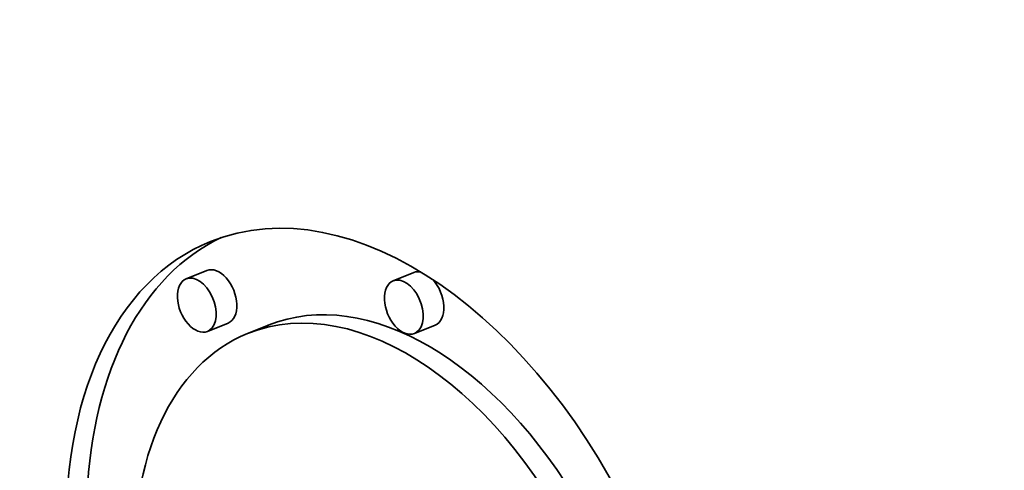
# Model space of a CAD drawing. Extents: x 0 to 10.8, y 0 to 8.3.
# Drawn here: x 8.7 to 9, y 5.8 to 6 of the extents above; entities that cross this region are included whole.
import ezdxf

# ---------------------------------------------------------------- set-up
doc = ezdxf.new("R2010")
doc.units = 0
doc.header["$MEASUREMENT"] = 0
doc.layers.get('0').update_dxf_attribs({"lineweight": 13})

msp = doc.modelspace()

# ---------------------------------------------------------------- linework, layer by layer
at = {"color": 7, "lineweight": 35, "ltscale": 0.000206667}
for p, q in [((8.74447, 5.882), (8.73681, 5.87891)), ((8.82113, 5.88124), (8.81346, 5.87815)), ((8.75233, 5.86253), (8.74467, 5.85943)), ((8.76724, 5.86173), (8.75957, 5.85864)), ((8.82899, 5.86177), (8.82132, 5.85868))]:
    msp.add_line(p, q, dxfattribs=at)
at = {"color": 7, "lineweight": 35, "ltscale": 0.03937}
for centre, major_axis, start_param, end_param in [((8.22713, 5.32279), (0.62198, -1.54177), 3.141619, 6.283211), ((8.22713, 5.32279), (0.62198, -1.54177), 0.000026, 1.998424), ((8.81065, 5.73206), (0.06482, -0.16067), 0.14223, 3.141706), ((8.81065, 5.73206), (0.06482, -0.16067), 3.141706, 6.283299), ((8.81831, 5.73515), (-0.06482, 0.16067), 0.038424, 0.932327), ((8.7484, 5.87226), (-0.00393, 0.00974), 3.141706, 6.283299), ((8.82506, 5.87151), (-0.00393, 0.00974), 5.900359, 6.283299), ((8.74074, 5.86917), (0.00393, -0.00974), 3.141706, 6.283299), ((8.74074, 5.86917), (0.00393, -0.00974), 0.14223, 3.141706), ((8.81739, 5.86841), (0.00393, -0.00974), 3.141706, 6.283299), ((8.81739, 5.86841), (0.00393, -0.00974), 0.14223, 3.141706), ((8.82506, 5.87151), (-0.00393, 0.00974), 3.141706, 5.248417), ((8.81065, 5.73206), (0.05107, -0.12659), 0.14223, 3.141706), ((8.81831, 5.73515), (-0.05107, 0.12659), 4.934005, 6.283299), ((8.81065, 5.73206), (0.05107, -0.12659), 3.141706, 6.283299), ((8.74074, 5.86917), (0.00393, -0.00974), 0.000113, 0.14223), ((8.81739, 5.86841), (0.00393, -0.00974), 0.000113, 0.14223)]:
    msp.add_ellipse(centre, major_axis=major_axis, ratio=0.616564, start_param=start_param, end_param=end_param, dxfattribs=at)

doc.saveas('drawing.dxf')
